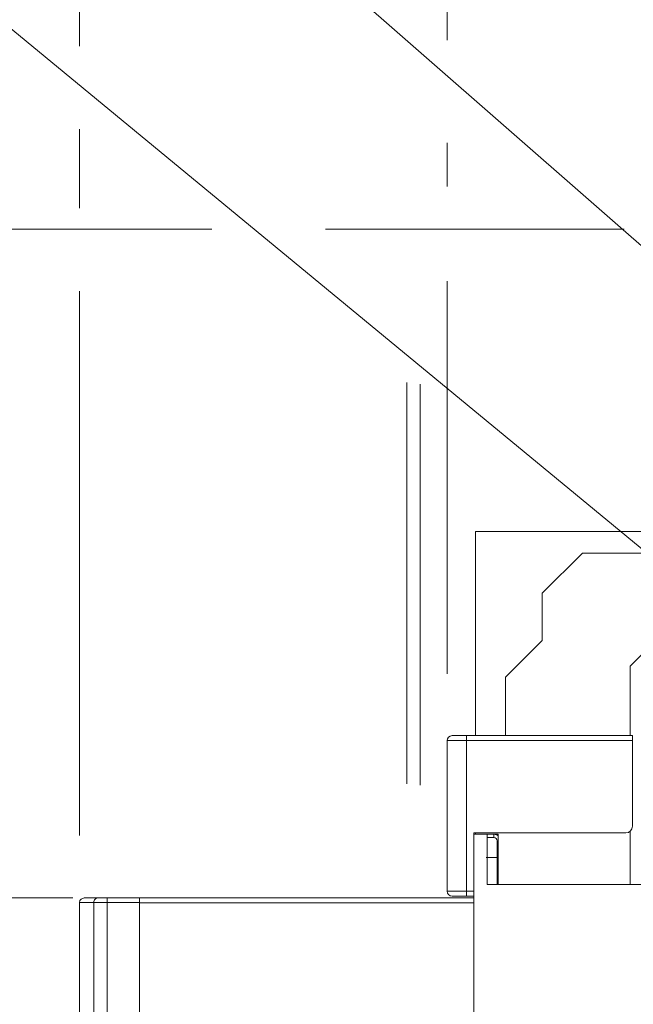
# Model space of a CAD drawing. Extents: x 0 to 297, y 0 to 420.
# Drawn here: x 58 to 77, y 236 to 265 of the extents above; entities that cross this region are included whole.
import ezdxf
from ezdxf.enums import TextEntityAlignment as Align

# ---------------------------------------------------------------- set-up
doc = ezdxf.new("R2010")
doc.units = 0
doc.linetypes.add('CATIA28', pattern=[0])
doc.linetypes.add('DASHSPACE', pattern=[30, 12, -18])
doc.layers.get('0').update_dxf_attribs({"lineweight": 13})
doc.styles.get("Standard").update_dxf_attribs({"font": 'isocp.shx'})
doc.dimstyles.get("Standard").update_dxf_attribs({"dimtxt": 2.5, "dimasz": 2.5, "dimexe": 1.25, "dimexo": 0.625, "dimtad": 1, "dimcen": 2.5, "dimadec": 0, "dimazin": 0, "dimtfac": 1, "dimtmove": 0, "dimatfit": 0, "dimfxl": 1, "dimarcsym": 0})

# ---------------------------------------------------------------- blocks, each defined once
blk = doc.blocks.new('*D94')
at = {"color": 7, "lineweight": 9, "ltscale": 0.324286}
blk.add_line((59.767139, 238.743979), (46.7957, 238.743979), dxfattribs=at)
at = {"color": 7, "lineweight": 9, "ltscale": 0.1175}
for p, q in [((48.7957, 234.043979), (48.7957, 238.743979)), ((48.7957, 218.343979), (48.7957, 223.043979))]:
    blk.add_line(p, q, dxfattribs=at)
at = {"color": 7, "lineweight": 9, "ltscale": 0.247629}
blk.add_line((56.700855, 218.343979), (46.7957, 218.343979), dxfattribs=at)
at = {"color": 7, "lineweight": 9}
for points in [[(49.31334, 236.812128), (48.7957, 238.743979), (48.278061, 236.812128)], [(48.278061, 220.27583), (48.7957, 218.343979), (49.31334, 220.27583)]]:
    blk.add_lwpolyline(points, dxfattribs=at)
for s, p, p2 in [('102', (43.793396, 229.543979), (49.798005, 229.543979)), ('4.02', (41.992627, 225.543979), (50.132108, 225.543979)), ('"', (50.132105, 225.543979), (51.598774, 225.543979))]:
    blk.add_text(s, height=2, dxfattribs=at).set_placement(p, p2, align=Align.FIT)
blk = doc.blocks.new('*D95')
at = {"color": 7, "lineweight": 9}
for p, q in [((59.767139, 238.743979), (37.299506, 238.743979)), ((59.367139, 197.943979), (37.299506, 197.943979))]:
    blk.add_line(p, q, dxfattribs=at)
at = {"color": 7, "lineweight": 9, "ltscale": 0.3725}
for p, q in [((39.299506, 223.843979), (39.299506, 238.743979)), ((39.299506, 197.943979), (39.299506, 212.843979))]:
    blk.add_line(p, q, dxfattribs=at)
at = {"color": 7, "lineweight": 9}
for points in [[(39.817145, 236.812128), (39.299506, 238.743979), (38.781867, 236.812128)], [(38.781867, 199.875831), (39.299506, 197.943979), (39.817145, 199.875831)]]:
    blk.add_lwpolyline(points, dxfattribs=at)
for s, p, p2 in [('204', (34.297199, 219.343979), (40.301813, 219.343979)), ('8.03', (32.496436, 215.343979), (40.635914, 215.343979)), ('"', (40.635914, 215.343979), (42.102576, 215.343979))]:
    blk.add_text(s, height=2, dxfattribs=at).set_placement(p, p2, align=Align.FIT)
blk = doc.blocks.new('*D98')
at = {"color": 7, "lineweight": 9}
for p, q in [((70.967139, 264.395438), (70.967139, 291.375644)), ((96.767139, 264.143979), (96.767139, 291.375644))]:
    blk.add_line(p, q, dxfattribs=at)
at = {"color": 7, "lineweight": 9, "ltscale": 0.139923}
for p, q in [((70.967139, 289.375644), (76.564064, 289.375644)), ((91.170213, 289.375644), (96.767139, 289.375644))]:
    blk.add_line(p, q, dxfattribs=at)
at = {"color": 7, "lineweight": 9, "ltscale": 0.0325}
blk.add_line((70.967139, 260.022861), (70.967139, 261.322867), dxfattribs=at)
at = {"color": 7, "lineweight": 9, "ltscale": 0.293566}
blk.add_line((70.967139, 245.443979), (70.967139, 257.186636), dxfattribs=at)
at = {"color": 7, "lineweight": 9}
for points in [[(72.89899, 289.893283), (70.967139, 289.375644), (72.89899, 288.858005)], [(94.835288, 288.858005), (96.767139, 289.375644), (94.835288, 289.893283)]]:
    blk.add_lwpolyline(points, dxfattribs=at)
for s, p, p2 in [('129', (80.864833, 292.375644), (86.869445, 292.375644)), ('"', (87.203546, 288.375644), (88.670213, 288.375644)), ('5.08', (79.064066, 288.375644), (87.203547, 288.375644))]:
    blk.add_text(s, height=2, dxfattribs=at).set_placement(p, p2, align=Align.FIT)
blk = doc.blocks.new('*D99')
at = {"color": 7, "lineweight": 9}
for p, q in [((59.967139, 275.149356), (59.967139, 299.246311)), ((96.767139, 262.907407), (96.767139, 299.246311))]:
    blk.add_line(p, q, dxfattribs=at)
at = {"color": 7, "lineweight": 9, "ltscale": 0.277423}
for p, q in [((59.967139, 297.246311), (71.064066, 297.246311)), ((85.670213, 297.246311), (96.767139, 297.246311))]:
    blk.add_line(p, q, dxfattribs=at)
at = {"color": 7, "lineweight": 9, "ltscale": 0.178743}
blk.add_line((59.967139, 264.217978), (59.967139, 271.367709), dxfattribs=at)
at = {"color": 7, "lineweight": 9, "ltscale": 0.059088}
blk.add_line((59.967139, 259.372745), (59.967139, 261.73627), dxfattribs=at)
at = {"color": 7, "lineweight": 9, "ltscale": 0.407177}
blk.add_line((59.967139, 240.60398), (59.967139, 256.891055), dxfattribs=at)
at = {"color": 7, "lineweight": 9}
for points in [[(61.89899, 297.76395), (59.967139, 297.246311), (61.89899, 296.728671)], [(94.835288, 296.728671), (96.767139, 297.246311), (94.835288, 297.76395)]]:
    blk.add_lwpolyline(points, dxfattribs=at)
for s, p, p2 in [('184', (75.364833, 300.246311), (81.369445, 300.246311)), ('7.24', (73.564066, 296.246311), (81.703547, 296.246311)), ('"', (81.703547, 296.246311), (83.170212, 296.246311))]:
    blk.add_text(s, height=2, dxfattribs=at).set_placement(p, p2, align=Align.FIT)
blk = doc.blocks.new('*D103')
at = {"color": 7, "lineweight": 9}
for p, q in [((63.924125, 258.743979), (25.429261, 258.743979)), ((27.429261, 223.843979), (27.429261, 258.743979)), ((27.429261, 177.943979), (27.429261, 212.843979)), ((81.767139, 177.943979), (25.429261, 177.943979))]:
    blk.add_line(p, q, dxfattribs=at)
at = {"color": 7, "lineweight": 9, "ltscale": 0.223489}
blk.add_line((76.267139, 258.743979), (67.327597, 258.743979), dxfattribs=at)
at = {"color": 7, "lineweight": 9}
for points in [[(27.9469, 256.812125), (27.429261, 258.743979), (26.911622, 256.812125)], [(26.911622, 179.875831), (27.429261, 177.943979), (27.9469, 179.875831)]]:
    blk.add_lwpolyline(points, dxfattribs=at)
for s, p, p2 in [('404', (22.426954, 219.343979), (28.431568, 219.343979)), ('15.91', (19.558753, 215.343979), (29.833106, 215.343979)), ('"', (29.833106, 215.343979), (31.299768, 215.343979))]:
    blk.add_text(s, height=2, dxfattribs=at).set_placement(p, p2, align=Align.FIT)
blk = doc.blocks.new('BLOCK63')
at = {"color": 7, "lineweight": 9}
blk.add_lwpolyline([(-82.002411, 318.836243), (-260.494415, 474.882935), (-291.494415, 474.882935)], dxfattribs=at)
blk = doc.blocks.new('BLOCK64')
at = {"color": 7, "lineweight": 9}
blk.add_lwpolyline([(-61.999985, 258), (-247.494415, 410.882965), (-290.494415, 410.882965)], dxfattribs=at)
blk = doc.blocks.new('BLOCK70')
at = {"color": 7, "lineweight": 15}
for p, q in [((-95.5, 291.8), (-124.75, 291.8)), ((-124.75, 261.25), (-124.75, 291.8)), ((-101.25, 261.25), (-126.1, 261.25)), ((-129, 238), (-129, 260.5)), ((-125, 246.7), (-102.25, 246.7)), ((-123, 239), (-93.7, 239)), ((-184, 170), (-184, 236.3)), ((-125, 237), (-175, 237)), ((-175, 236.3), (-175, 159.2)), ((-175, 158.5), (-175, 236.25)), ((-125, 237), (-125, 33))]:
    blk.add_line(p, q, dxfattribs=at)
at = {"color": 7, "lineweight": 15, "ltscale": 0.212132}
blk.add_line((-114.75, 282.55), (-108.75, 288.55), dxfattribs=at)
at = {"color": 7, "lineweight": 15, "ltscale": 0.2375}
for p, q in [((-108.75, 288.55), (-99.25, 288.55)), ((-125, 246.5), (-125, 237))]:
    blk.add_line(p, q, dxfattribs=at)
at = {"color": 7, "lineweight": 15, "ltscale": 0.176777}
blk.add_line((-114.75, 275.48), (-114.75, 282.55), dxfattribs=at)
at = {"color": 7, "lineweight": 15, "ltscale": 0.194454}
blk.add_line((-120.25, 269.98), (-114.75, 275.48), dxfattribs=at)
at = {"color": 7, "lineweight": 15, "ltscale": 0.083085}
blk.add_line((-99.25, 273.98), (-101.6, 271.63), dxfattribs=at)
at = {"color": 7, "lineweight": 15, "ltscale": 0.259548}
blk.add_line((-101.6, 261.25), (-101.6, 271.63), dxfattribs=at)
at = {"color": 7, "lineweight": 15, "ltscale": 0.218298}
blk.add_line((-120.25, 261.25), (-120.25, 269.98), dxfattribs=at)
at = {"color": 7, "lineweight": 15, "ltscale": 0.05375}
for p, q in [((-128.25, 261.25), (-126.1, 261.25)), ((-126.1, 237.25), (-128.25, 237.25))]:
    blk.add_line(p, q, dxfattribs=at)
at = {"color": 7, "lineweight": 9, "ltscale": 0.01875}
for p, q in [((-126.1, 260.5), (-126.1, 261.25)), ((-126.1, 238), (-126.1, 237.25))]:
    blk.add_line(p, q, dxfattribs=at)
at = {"color": 7, "lineweight": 15, "ltscale": 0.01875}
for p, q in [((-101.25, 261.25), (-101.25, 260.5)), ((-175, 237), (-175, 236.25))]:
    blk.add_line(p, q, dxfattribs=at)
at = {"color": 7, "lineweight": 9, "ltscale": 0.0725}
for p, q in [((-129, 260.5), (-126.1, 260.5)), ((-126.1, 238), (-129, 238))]:
    blk.add_line(p, q, dxfattribs=at)
at = {"color": 7, "lineweight": 9}
for p, q in [((-101.25, 260.5), (-126.1, 260.5)), ((-126.1, 238), (-126.1, 260.5)), ((-181.85, 236.3), (-181.85, 170)), ((-179.86, 236.3), (-179.86, 159.2)), ((-125, 236.25), (-175, 236.25))]:
    blk.add_line(p, q, dxfattribs=at)
at = {"color": 7, "lineweight": 15, "ltscale": 0.32}
blk.add_line((-101.25, 247.7), (-101.25, 260.5), dxfattribs=at)
at = {"color": 7, "lineweight": 15, "ltscale": 0.2175}
blk.add_line((-125, 238), (-125, 246.7), dxfattribs=at)
at = {"color": 7, "lineweight": 15, "ltscale": 0.05}
blk.add_line((-125, 246.5), (-123, 246.5), dxfattribs=at)
at = {"color": 7, "lineweight": 15, "ltscale": 0.005}
blk.add_line((-124.75, 246.7), (-124.75, 246.5), dxfattribs=at)
at = {"color": 7, "lineweight": 15, "ltscale": 0.1875}
for p, q in [((-123, 246.5), (-123, 239)), ((-121.35, 246.5), (-121.35, 239))]:
    blk.add_line(p, q, dxfattribs=at)
at = {"color": 7, "lineweight": 15, "ltscale": 0.025}
blk.add_line((-123, 246.5), (-122, 246.5), dxfattribs=at)
at = {"color": 7, "lineweight": 15, "ltscale": 0.04125}
blk.add_line((-121.35, 246.5), (-123, 246.5), dxfattribs=at)
at = {"color": 7, "lineweight": 9, "ltscale": 0.025}
blk.add_line((-123, 246), (-122, 246), dxfattribs=at)
at = {"color": 7, "lineweight": 9, "ltscale": 0.0125}
blk.add_line((-122, 246.5), (-122, 246), dxfattribs=at)
at = {"color": 7, "lineweight": 15, "ltscale": 0.198502}
blk.add_line((-101.6, 239), (-101.6, 246.94), dxfattribs=at)
at = {"color": 7, "lineweight": 9, "ltscale": 0.0625}
blk.add_line((-121.5, 245.5), (-121.5, 243), dxfattribs=at)
at = {"color": 7, "lineweight": 9, "ltscale": 0.003766}
for p, q in [((-121.35, 245.5), (-121.5, 245.5)), ((-121.35, 243), (-121.5, 243))]:
    blk.add_line(p, q, dxfattribs=at)
at = {"color": 7, "lineweight": 9, "ltscale": 0.0375}
blk.add_line((-123, 243), (-121.5, 243), dxfattribs=at)
at = {"color": 7, "lineweight": 9, "ltscale": 0.099999}
blk.add_line((-121.5, 239), (-121.5, 243), dxfattribs=at)
at = {"color": 7, "lineweight": 9, "ltscale": 0.0275}
blk.add_line((-125, 238), (-126.1, 238), dxfattribs=at)
at = {"color": 7, "lineweight": 15, "ltscale": 0.0275}
blk.add_line((-125, 237.25), (-126.1, 237.25), dxfattribs=at)
at = {"color": 7, "lineweight": 9, "ltscale": 0.053646}
blk.add_line((-181.85, 236.3), (-184, 236.3), dxfattribs=at)
at = {"color": 7, "lineweight": 15, "ltscale": 0.047568}
blk.add_line((-181.15, 237), (-183.06, 237), dxfattribs=at)
at = {"color": 7, "lineweight": 9, "ltscale": 0.049955}
blk.add_line((-179.86, 236.3), (-181.85, 236.3), dxfattribs=at)
at = {"color": 7, "lineweight": 15, "ltscale": 0.032471}
blk.add_line((-179.86, 237), (-181.15, 237), dxfattribs=at)
at = {"color": 7, "lineweight": 15, "ltscale": 0.121399}
blk.add_line((-175, 237), (-179.86, 237), dxfattribs=at)
at = {"color": 7, "lineweight": 9, "ltscale": 0.0175}
blk.add_line((-179.86, 237), (-179.86, 236.3), dxfattribs=at)
at = {"color": 7, "lineweight": 9, "ltscale": 0.121399}
blk.add_line((-175, 236.3), (-179.86, 236.3), dxfattribs=at)
at = {"color": 7, "lineweight": 15, "ltscale": 0.0175}
blk.add_line((-175, 236.3), (-175, 237), dxfattribs=at)
at = {"color": 7, "lineweight": 15}
for centre, radius, start, end in [((-128.25, 260.5), 0.75, 90, 180), ((-102.25, 247.7), 1, 270, 360), ((-122, 245.5), 1, 49.4615, 90), ((-128.25, 238), 0.75, 180, 270)]:
    blk.add_arc(centre, radius, start, end, dxfattribs=at)
at = {"color": 7, "lineweight": 9}
blk.add_arc((-122, 245.5), 0.5, 0, 90, dxfattribs=at)
blk.add_ellipse((-181.15, 236.3), major_axis=(0, 0.7), ratio=0.999099, start_param=6.283185, end_param=7.853982, dxfattribs=at)
at = {"color": 7, "lineweight": 15}
blk.add_open_spline([(-184, 236.3), (-184, 236.36), (-183.98, 236.49), (-183.88, 236.65), (-183.73, 236.8), (-183.53, 236.91), (-183.31, 236.98), (-183.14, 237), (-183.06, 237)], degree=3, knots=[0, 0, 0, 0, 0.182155, 0.372205, 0.576763, 0.79777, 1.035347, 1.289912, 1.289912, 1.289912, 1.289912], dxfattribs=at)

msp = doc.modelspace()

# ---------------------------------------------------------------- linework, layer by layer
at = {"color": 7, "linetype": 'DASHSPACE', "lineweight": 9}
for p, q in [((69.767139, 254.154421), (69.767139, 188.472151)), ((70.167139, 254.110934), (70.167139, 188.477308))]:
    msp.add_line(p, q, dxfattribs=at)
at = {"color": 7, "linetype": 'CATIA28', "lineweight": 9, "ltscale": 0.009}
msp.add_line((72.137139, 239.943979), (72.497139, 239.943979), dxfattribs=at)

# ---------------------------------------------------------------- block references
at = {"lineweight": 0, "xscale": 0.2, "yscale": 0.2, "zscale": 0.2}
for name in ['BLOCK63', 'BLOCK64', 'BLOCK70']:
    msp.add_blockref(name, (96.767139, 191.343979), dxfattribs=at)

# ---------------------------------------------------------------- dimensions: what is measured, and where the dimension line sits
at = {"color": 0, "lineweight": 0}
for base, p1, p2, angle, picture, middle in [((96.767139, 297.246311), (59.967139, 238.603979), (96.767139, 260.907407), 359.998092, '*D99', (78.367139, 297.246311)), ((96.767139, 289.375644), (70.967139, 243.443979), (96.767139, 262.143979), 359.998092, '*D98', (83.867139, 289.375644)), ((27.42926, 177.943979), (78.267139, 258.743979), (83.767139, 177.943979), 269.998569, '*D103', (27.42926, 218.343979)), ((39.299507, 238.743979), (61.367139, 197.943979), (61.767139, 238.743979), 89.999523, '*D95', (39.299507, 218.343979)), ((48.7957, 218.343979), (61.767139, 238.743979), (58.700855, 218.343979), 269.998569, '*D94', (48.7957, 228.543979))]:
    dim = msp.add_linear_dim(base=base, p1=p1, p2=p2, angle=angle, dimstyle='STANDARD', override={"dimlfac": 5}, dxfattribs=at)
    dim.commit()
    dim.dimension.update_dxf_attribs({"geometry": picture, "text_midpoint": middle, "dimtype": 160, "oblique_angle": 89.999523})

doc.saveas('drawing.dxf')
